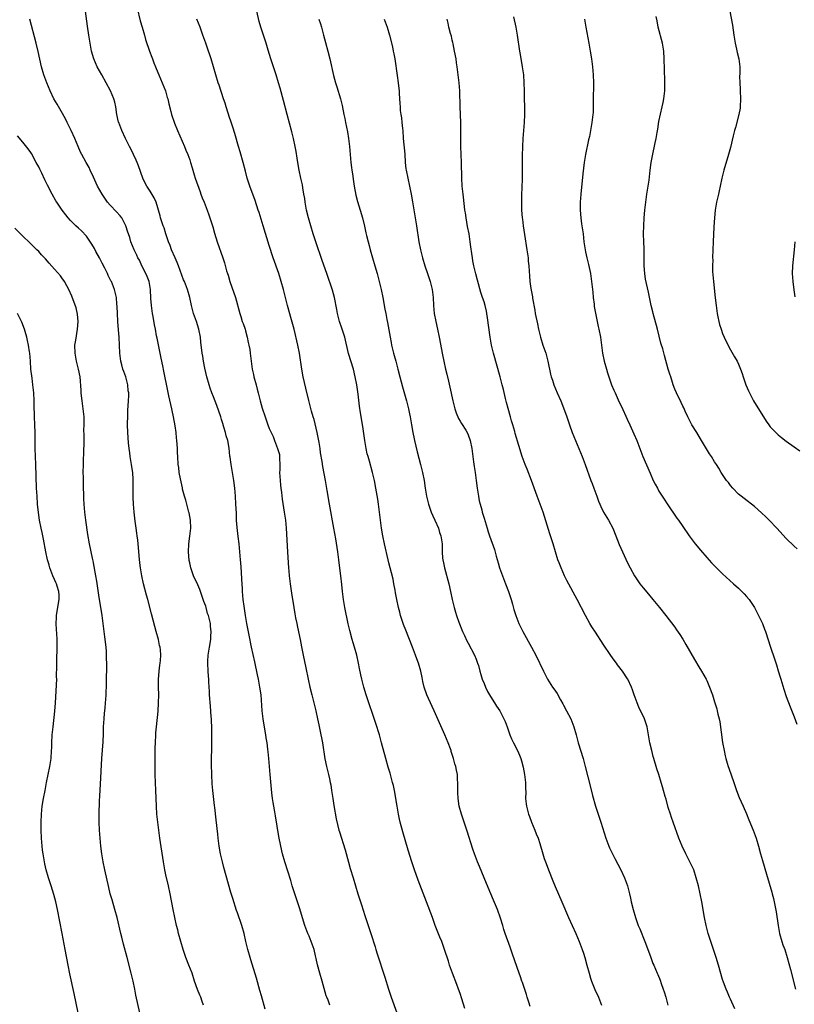
# Model space of a CAD drawing. Units: inches. Extents: x 2625000 to 2628000, y 1479000 to 1482000.
# Drawn here: x 2627384 to 2627579, y 1481545 to 1481793 of the extents above; entities that cross this region are included whole.
import ezdxf

# ---------------------------------------------------------------- set-up
doc = ezdxf.new("R2010")
doc.units = ezdxf.units.IN
doc.header["$MEASUREMENT"] = 0
doc.layers.add('LD26251479_10ft', color=100, linetype='Continuous')

msp = doc.modelspace()

# ---------------------------------------------------------------- linework, layer by layer
at = {"layer": 'LD26251479_10ft'}
for points, elevation in [([(2627462.25, 1481545), (2627461.78, 1481546.22), (2627461.44, 1481547), (2627461.33, 1481547.33), (2627460.31, 1481551), (2627459.72, 1481553), (2627459.12, 1481555.12), (2627458.75, 1481556.75), (2627458.63, 1481557.37), (2627458.25, 1481559), (2627457.56, 1481561), (2627457, 1481562.32), (2627456.69, 1481563), (2627455.93, 1481565), (2627454.58, 1481569.42), (2627452.78, 1481575), (2627452.37, 1481576.37), (2627450.92, 1481581), (2627450.35, 1481583), (2627449.86, 1481585), (2627449.4, 1481587.4), (2627448.57, 1481592.57), (2627448.37, 1481593.63), (2627448.13, 1481595), (2627447.99, 1481595.99), (2627447.79, 1481597), (2627447.61, 1481598.39), (2627447.24, 1481603), (2627446.88, 1481607), (2627446.7, 1481608.7), (2627446.66, 1481609.34), (2627446.42, 1481611), (2627446.21, 1481612.21), (2627446.11, 1481613), (2627445.94, 1481613.94), (2627445.48, 1481617), (2627445.24, 1481619), (2627444.93, 1481623), (2627444.65, 1481625), (2627444.27, 1481627), (2627444.03, 1481628.03), (2627443.34, 1481631.34), (2627442.55, 1481635), (2627441.91, 1481638.09), (2627441.35, 1481641), (2627441, 1481642.98), (2627440.65, 1481645.35), (2627440.45, 1481647), (2627440.28, 1481649), (2627440.23, 1481649.77), (2627440.06, 1481652.06), (2627439.98, 1481654.02), (2627439.83, 1481656.27), (2627439.78, 1481657), (2627439.61, 1481659), (2627439.38, 1481661), (2627439.13, 1481662.87), (2627438.89, 1481665.11), (2627438.78, 1481667), (2627438.72, 1481668.72), (2627438.6, 1481671), (2627438.47, 1481673), (2627438.29, 1481675), (2627438.04, 1481677), (2627437.73, 1481679), (2627437.39, 1481681), (2627437.14, 1481682.86), (2627437.1, 1481683.1), (2627436.87, 1481685.13), (2627436.53, 1481687), (2627436.17, 1481688.17), (2627436, 1481689), (2627435.59, 1481690.41), (2627435.3, 1481691.3), (2627435, 1481692.32), (2627434.78, 1481693), (2627433.83, 1481695.83), (2627433, 1481697.97), (2627432.58, 1481699), (2627432.16, 1481700.16), (2627431.9, 1481701), (2627431.32, 1481703), (2627430.8, 1481705.2), (2627430.46, 1481707), (2627430.27, 1481708.27), (2627430.13, 1481709), (2627429.79, 1481711.79), (2627429.68, 1481713), (2627429.3, 1481715), (2627428.65, 1481717), (2627427.96, 1481719), (2627427.44, 1481721), (2627426.99, 1481723), (2627426.42, 1481725), (2627425.67, 1481727), (2627425.46, 1481727.46), (2627425, 1481728.61), (2627424.14, 1481731), (2627423.82, 1481731.82), (2627423.32, 1481733), (2627422.41, 1481735), (2627422.04, 1481736.04), (2627421.66, 1481737), (2627421, 1481739.03), (2627420.55, 1481740.55), (2627420.34, 1481741), (2627419.97, 1481742.03), (2627419.67, 1481743), (2627419.55, 1481743.55), (2627419.17, 1481745), (2627419, 1481745.56), (2627418.53, 1481747), (2627418.05, 1481748.05), (2627417, 1481749.73), (2627416.16, 1481751), (2627415.77, 1481751.77), (2627415.19, 1481753), (2627414.1, 1481756.1), (2627413.76, 1481757), (2627413.54, 1481757.54), (2627412.85, 1481759), (2627412.23, 1481760.23), (2627411.81, 1481761), (2627410.81, 1481763), (2627409.9, 1481765), (2627409.14, 1481767), (2627409.11, 1481767.11), (2627408.67, 1481769), (2627408.37, 1481771), (2627408.14, 1481772.14), (2627407.91, 1481773), (2627407.07, 1481775), (2627406, 1481777), (2627404.84, 1481779), (2627403.73, 1481781), (2627402.86, 1481783), (2627402.31, 1481785), (2627401.94, 1481787), (2627401.61, 1481789), (2627401.28, 1481791.28), (2627400.78, 1481795)], 10800), ([(2627413.77, 1481795.77), (2627414.56, 1481792.56), (2627414.99, 1481790.99), (2627415.57, 1481789), (2627415.89, 1481787.88), (2627416.89, 1481785), (2627417.47, 1481783.47), (2627417.61, 1481783), (2627417.95, 1481782.05), (2627418.37, 1481781), (2627418.57, 1481780.57), (2627419.19, 1481779), (2627420.09, 1481777), (2627420.88, 1481775), (2627421.34, 1481773.34), (2627421.45, 1481773), (2627421.69, 1481771.69), (2627422.2, 1481769.8), (2627422.39, 1481769), (2627423.18, 1481766.82), (2627423.93, 1481765), (2627425.67, 1481761), (2627426.04, 1481760.04), (2627426.51, 1481759), (2627427, 1481757.67), (2627427.21, 1481757), (2627427.63, 1481755.63), (2627427.78, 1481755), (2627428.11, 1481753.89), (2627428.39, 1481753), (2627429.57, 1481749.57), (2627429.81, 1481749), (2627430.11, 1481748.11), (2627430.62, 1481747), (2627431.41, 1481745), (2627431.78, 1481743.78), (2627432.08, 1481743), (2627432.76, 1481740.76), (2627433.2, 1481739.2), (2627433.91, 1481737), (2627435.29, 1481733), (2627435.72, 1481731.72), (2627436.26, 1481729.74), (2627436.48, 1481729), (2627436.62, 1481728.62), (2627437.08, 1481727), (2627437.59, 1481725.59), (2627438.46, 1481723), (2627439.57, 1481719), (2627439.82, 1481718.18), (2627440.21, 1481717), (2627440.42, 1481716.42), (2627440.89, 1481715), (2627441, 1481714.61), (2627441.45, 1481713), (2627441.7, 1481711.7), (2627441.88, 1481711), (2627442.06, 1481709.94), (2627442.2, 1481709), (2627442.44, 1481707), (2627442.72, 1481705), (2627443, 1481703.59), (2627443.13, 1481703), (2627443.66, 1481701), (2627443.92, 1481699.92), (2627444.18, 1481699), (2627444.68, 1481697), (2627445.18, 1481695.18), (2627445.92, 1481693), (2627446.22, 1481692.22), (2627446.64, 1481691), (2627447, 1481690.05), (2627447.47, 1481689), (2627448.01, 1481688.01), (2627448.34, 1481687), (2627449.1, 1481685), (2627449.52, 1481683.52), (2627449.56, 1481683), (2627449.52, 1481682.48), (2627449.61, 1481681), (2627449.62, 1481679.62), (2627449.59, 1481679), (2627449.69, 1481677), (2627449.81, 1481675.81), (2627449.91, 1481675), (2627450.06, 1481673.94), (2627450.27, 1481672.27), (2627450.77, 1481669), (2627451.03, 1481667), (2627451.2, 1481665), (2627451.61, 1481659), (2627451.75, 1481656.27), (2627451.81, 1481655), (2627451.88, 1481654.12), (2627451.98, 1481653), (2627452.24, 1481651), (2627452.59, 1481648.59), (2627453.17, 1481645), (2627453.44, 1481643.44), (2627453.61, 1481642.39), (2627453.89, 1481641), (2627454.09, 1481640.09), (2627454.73, 1481637), (2627455.09, 1481635.09), (2627455.51, 1481633), (2627456.18, 1481629.82), (2627456.74, 1481627), (2627457.17, 1481625), (2627457.66, 1481623), (2627458.18, 1481621), (2627458.33, 1481620.33), (2627458.68, 1481619), (2627459.15, 1481617), (2627459.46, 1481615.46), (2627459.73, 1481614.27), (2627460.36, 1481611), (2627461, 1481606.9), (2627461.39, 1481605), (2627461.71, 1481603.71), (2627461.87, 1481603), (2627462.11, 1481601.89), (2627462.32, 1481601), (2627462.43, 1481600.43), (2627462.66, 1481599), (2627462.95, 1481596.95), (2627463.22, 1481595.22), (2627463.83, 1481591.83), (2627464.5, 1481589), (2627464.61, 1481588.61), (2627466.05, 1481584.05), (2627466.91, 1481580.91), (2627467.37, 1481579.37), (2627468.11, 1481577), (2627469.27, 1481573), (2627469.69, 1481571.69), (2627469.9, 1481571), (2627470.18, 1481570.18), (2627471, 1481567.49), (2627472.55, 1481563), (2627473.62, 1481559.62), (2627473.79, 1481559), (2627474.15, 1481557.85), (2627476.05, 1481552.05), (2627476.99, 1481548.99), (2627477.68, 1481547), (2627479.08, 1481543.08)], 10790), ([(2627512.63, 1481544.63), (2627512.26, 1481545.74), (2627511.87, 1481547), (2627511.68, 1481547.68), (2627510.65, 1481550.65), (2627510.52, 1481551), (2627510.13, 1481552.13), (2627509.82, 1481553), (2627508.16, 1481557.84), (2627507.54, 1481559.54), (2627506.34, 1481563), (2627505.98, 1481563.98), (2627505.69, 1481565), (2627505.13, 1481566.87), (2627504.4, 1481569), (2627503.41, 1481571.41), (2627502.7, 1481573), (2627501.58, 1481575.58), (2627499.82, 1481579.82), (2627499.35, 1481581), (2627498.58, 1481583), (2627498.18, 1481584.18), (2627496.75, 1481588.75), (2627496.48, 1481589.52), (2627495.75, 1481591.75), (2627495.33, 1481593), (2627494.77, 1481595), (2627494.46, 1481597), (2627494.44, 1481598.44), (2627494.41, 1481599), (2627494.45, 1481600.45), (2627494.43, 1481601), (2627494.36, 1481601.64), (2627494.3, 1481603), (2627494.07, 1481604.07), (2627493.9, 1481605), (2627493.65, 1481605.65), (2627493.34, 1481607), (2627493.24, 1481607.24), (2627493, 1481608.03), (2627492.75, 1481608.75), (2627492.7, 1481609), (2627492.53, 1481609.47), (2627491.94, 1481611), (2627491.11, 1481613), (2627488.46, 1481619), (2627487, 1481622.11), (2627486.6, 1481623), (2627485.93, 1481625), (2627485.62, 1481626.38), (2627485.42, 1481627.42), (2627485.08, 1481629), (2627484.5, 1481631), (2627484.09, 1481632.09), (2627483.79, 1481633), (2627483.01, 1481635), (2627481.3, 1481639.3), (2627480.76, 1481640.76), (2627480.03, 1481643), (2627479.8, 1481643.8), (2627479.48, 1481645), (2627479.04, 1481647.04), (2627478.74, 1481648.74), (2627478.65, 1481649.35), (2627478.34, 1481651), (2627478.12, 1481652.12), (2627477.74, 1481653.74), (2627477.37, 1481655), (2627477.04, 1481656.27), (2627476.85, 1481657), (2627475.96, 1481661), (2627475.55, 1481663), (2627475.21, 1481665), (2627474.93, 1481667), (2627474.46, 1481671), (2627474.29, 1481672.29), (2627473.81, 1481675), (2627473.42, 1481677), (2627472.99, 1481679), (2627472.19, 1481681.81), (2627471.82, 1481683), (2627471.64, 1481683.64), (2627471.34, 1481685), (2627471.02, 1481687), (2627470.79, 1481688.79), (2627470.54, 1481690.54), (2627469.95, 1481693.95), (2627469.67, 1481695.67), (2627469.33, 1481698.67), (2627469.24, 1481699.24), (2627469.01, 1481701), (2627468.61, 1481703), (2627468.13, 1481705), (2627466.94, 1481708.94), (2627465.98, 1481713), (2627465.49, 1481714.51), (2627465.27, 1481715.27), (2627464.69, 1481717), (2627464.17, 1481719), (2627463.97, 1481719.97), (2627463.37, 1481723), (2627462.88, 1481724.88), (2627461.45, 1481729), (2627460.33, 1481732.33), (2627458.72, 1481737), (2627458.06, 1481739), (2627457.43, 1481741), (2627456.87, 1481743), (2627456.39, 1481745), (2627456.03, 1481747), (2627455.91, 1481747.91), (2627455.72, 1481749), (2627455.43, 1481750.57), (2627455.32, 1481751.32), (2627454.93, 1481753), (2627454.53, 1481755), (2627454.18, 1481757), (2627454.03, 1481758.03), (2627453.75, 1481759.75), (2627453.52, 1481761), (2627453.1, 1481763), (2627452.69, 1481764.69), (2627451.52, 1481769), (2627450.57, 1481772.57), (2627449.69, 1481775.69), (2627449.34, 1481777), (2627448.73, 1481779), (2627448.03, 1481781), (2627447.38, 1481783), (2627446.74, 1481785.26), (2627446.23, 1481787), (2627445.57, 1481789), (2627444.87, 1481791), (2627444.44, 1481792.44), (2627443.84, 1481795)], 10770), ([(2627562.8, 1481795), (2627563.47, 1481791.47), (2627563.81, 1481789), (2627563.97, 1481787.97), (2627564.14, 1481787), (2627564.5, 1481785.5), (2627564.67, 1481784.67), (2627565.08, 1481783), (2627565.29, 1481781), (2627565.3, 1481779.3), (2627565.28, 1481778.72), (2627565.29, 1481777), (2627565.38, 1481775.38), (2627565.38, 1481775), (2627565.49, 1481773), (2627565.45, 1481771), (2627565.39, 1481770.61), (2627565.12, 1481769), (2627564.23, 1481765.77), (2627563.98, 1481765), (2627563.64, 1481763.64), (2627563, 1481760.77), (2627562.52, 1481759), (2627561.32, 1481755), (2627560.82, 1481753), (2627560.4, 1481751), (2627560.13, 1481749.87), (2627559.96, 1481749), (2627559.5, 1481747), (2627559.14, 1481745), (2627558.95, 1481743), (2627558.81, 1481740.81), (2627558.6, 1481737), (2627558.49, 1481733), (2627558.5, 1481732.5), (2627558.46, 1481731), (2627558.49, 1481729.51), (2627558.68, 1481727), (2627559.12, 1481722.88), (2627559.35, 1481721), (2627559.65, 1481719), (2627559.83, 1481718.17), (2627560.05, 1481717), (2627560.23, 1481716.23), (2627560.6, 1481715), (2627561, 1481713.98), (2627561.41, 1481713), (2627561.93, 1481711.93), (2627563, 1481709.85), (2627564.03, 1481708.03), (2627564.67, 1481707), (2627565, 1481706.26), (2627565.53, 1481705), (2627565.89, 1481703.89), (2627566.14, 1481703), (2627566.85, 1481701), (2627567.53, 1481699.53), (2627567.74, 1481699), (2627568.5, 1481697.5), (2627568.76, 1481697), (2627569, 1481696.58), (2627569.62, 1481695.62), (2627571.92, 1481691.92), (2627572.59, 1481691), (2627573, 1481690.49), (2627574.37, 1481689), (2627575, 1481688.43), (2627575.78, 1481687.78), (2627577, 1481686.83), (2627579, 1481685.39), (2627580.41, 1481684.41)], 10700), ([(2627445.96, 1481543.96), (2627445, 1481547.33), (2627444.64, 1481548.64), (2627443.75, 1481551.75), (2627442.36, 1481556.36), (2627442.15, 1481557), (2627441.57, 1481559), (2627441.1, 1481561), (2627440.66, 1481563), (2627440.09, 1481565), (2627439, 1481568.18), (2627438.77, 1481568.77), (2627437.79, 1481571.79), (2627437.33, 1481573.33), (2627435.57, 1481579.57), (2627435.2, 1481581), (2627434.75, 1481583), (2627434.39, 1481585), (2627434.13, 1481587), (2627434.02, 1481588.02), (2627433.6, 1481591.6), (2627433.27, 1481594.73), (2627433.2, 1481595.2), (2627432.8, 1481599), (2627432.65, 1481600.65), (2627432.53, 1481603), (2627432.49, 1481605.51), (2627432.57, 1481611), (2627432.58, 1481613.42), (2627432.54, 1481615), (2627432.45, 1481616.45), (2627432.44, 1481617), (2627432.41, 1481617.59), (2627432.17, 1481620.17), (2627431.95, 1481623), (2627431.92, 1481623.92), (2627431.78, 1481626.22), (2627431.77, 1481627), (2627431.74, 1481627.74), (2627431.63, 1481629), (2627431.52, 1481631), (2627431.54, 1481631.54), (2627431.62, 1481633), (2627431.93, 1481635), (2627432.26, 1481637), (2627432.31, 1481637.69), (2627432.39, 1481639), (2627432.22, 1481640.22), (2627432.18, 1481641), (2627431.98, 1481642.02), (2627431.7, 1481643), (2627431.49, 1481643.49), (2627431.12, 1481645), (2627431, 1481645.38), (2627430.53, 1481646.53), (2627430.4, 1481647), (2627430.01, 1481648.01), (2627429.49, 1481649.5), (2627429, 1481650.71), (2627427.91, 1481653), (2627427.24, 1481655), (2627426.99, 1481656.27), (2627426.87, 1481656.87), (2627426.66, 1481659), (2627426.75, 1481661), (2627427.05, 1481662.95), (2627427.24, 1481665), (2627427.16, 1481667), (2627427, 1481667.91), (2627426.82, 1481668.82), (2627426.79, 1481669), (2627426.24, 1481671), (2627425.99, 1481671.99), (2627425.67, 1481673), (2627425.2, 1481674.8), (2627425.14, 1481675.15), (2627424.64, 1481677.36), (2627424.35, 1481679), (2627424.21, 1481680.21), (2627424.1, 1481681), (2627424, 1481683), (2627423.93, 1481683.93), (2627423.91, 1481685), (2627423.86, 1481686.14), (2627423.78, 1481687), (2627423.69, 1481687.69), (2627423.57, 1481689), (2627423.31, 1481690.69), (2627422.87, 1481693), (2627422.53, 1481694.53), (2627422.45, 1481695), (2627421.73, 1481698.27), (2627421.51, 1481699.51), (2627420.44, 1481704.44), (2627420.19, 1481705.81), (2627419.77, 1481707.77), (2627419.53, 1481709), (2627418.76, 1481712.76), (2627418.66, 1481713.33), (2627418.35, 1481715), (2627418.12, 1481716.12), (2627417.77, 1481718.23), (2627417.63, 1481719), (2627417.35, 1481721), (2627417.22, 1481722.77), (2627417.12, 1481725), (2627416.78, 1481727), (2627416.31, 1481728.31), (2627415.97, 1481729), (2627414.95, 1481731), (2627414.35, 1481732.35), (2627413.96, 1481733), (2627413.68, 1481733.68), (2627413.01, 1481735.01), (2627412.2, 1481737), (2627411.92, 1481738.08), (2627411.58, 1481739), (2627411.4, 1481739.4), (2627410.95, 1481741), (2627409.88, 1481743), (2627409.51, 1481743.51), (2627408.56, 1481744.56), (2627407, 1481746.21), (2627406.33, 1481747), (2627404.96, 1481749), (2627403.82, 1481751), (2627402.77, 1481753.23), (2627401.97, 1481755), (2627401.66, 1481755.66), (2627400.95, 1481756.95), (2627399.81, 1481759), (2627399.53, 1481759.53), (2627398.91, 1481761), (2627398.09, 1481763), (2627397.17, 1481765), (2627396.16, 1481767), (2627395.79, 1481767.79), (2627395, 1481769.32), (2627393.67, 1481771.67), (2627392.84, 1481773), (2627391.87, 1481775), (2627391.03, 1481777), (2627390.29, 1481779), (2627389.72, 1481781), (2627388.86, 1481784.86), (2627388.34, 1481787), (2627386.76, 1481793)], 10810), ([(2627496.14, 1481544.14), (2627495.45, 1481546.55), (2627495, 1481547.91), (2627494.62, 1481549), (2627494.14, 1481550.14), (2627493.04, 1481553), (2627492.33, 1481555), (2627492.03, 1481556.03), (2627491.09, 1481559), (2627490.35, 1481561), (2627489.92, 1481562.08), (2627489.37, 1481563.37), (2627488.74, 1481565), (2627488, 1481567), (2627486.57, 1481571), (2627484.43, 1481576.43), (2627483.51, 1481579), (2627482.86, 1481581), (2627481.94, 1481583.94), (2627480.58, 1481588.58), (2627479.92, 1481591), (2627479.74, 1481591.74), (2627479.47, 1481593), (2627479.12, 1481595), (2627478.83, 1481597), (2627478.57, 1481598.57), (2627478.22, 1481600.22), (2627478.01, 1481601), (2627477.36, 1481603.36), (2627476.88, 1481604.88), (2627476.27, 1481607), (2627475.25, 1481611), (2627474.68, 1481613), (2627473.79, 1481615.79), (2627471.37, 1481623), (2627470.78, 1481625), (2627470.27, 1481627), (2627470.04, 1481628.04), (2627469.7, 1481629.7), (2627469.46, 1481631), (2627469.03, 1481633), (2627468.45, 1481635), (2627468.09, 1481636.09), (2627467.83, 1481637), (2627467.23, 1481639.23), (2627466.87, 1481640.87), (2627466.01, 1481645), (2627465.64, 1481647), (2627465.39, 1481649), (2627465.23, 1481650.77), (2627464.99, 1481653.01), (2627464.6, 1481656.27), (2627464.51, 1481657), (2627464.24, 1481659), (2627464.08, 1481660.08), (2627463.72, 1481662.28), (2627463.25, 1481665), (2627462.16, 1481671), (2627461.59, 1481674.41), (2627461.12, 1481677), (2627460.46, 1481680.46), (2627460.27, 1481681.73), (2627459.9, 1481683.9), (2627459.76, 1481685), (2627459.52, 1481686.48), (2627459, 1481689), (2627458.27, 1481692.27), (2627458.01, 1481693), (2627457.57, 1481694.43), (2627457.37, 1481695.37), (2627456.91, 1481697.09), (2627456.21, 1481700.21), (2627455.54, 1481703), (2627455.14, 1481705), (2627454.55, 1481709), (2627454.16, 1481711), (2627453.22, 1481715), (2627452.61, 1481717.39), (2627451.57, 1481721), (2627451.03, 1481723), (2627450.53, 1481725), (2627450.01, 1481727), (2627449.38, 1481729), (2627448, 1481733), (2627447, 1481736.09), (2627445.45, 1481741), (2627444.42, 1481744.42), (2627444.22, 1481745), (2627443.42, 1481747.42), (2627442.07, 1481751), (2627441.45, 1481753), (2627441, 1481754.8), (2627440.41, 1481757), (2627439.64, 1481759.64), (2627439.21, 1481761), (2627438.29, 1481764.29), (2627437.83, 1481765.83), (2627437.34, 1481767.34), (2627437, 1481768.28), (2627436.64, 1481769.36), (2627436.11, 1481771), (2627435.86, 1481771.86), (2627435.48, 1481773), (2627434.38, 1481776.38), (2627434.17, 1481777), (2627433.52, 1481779), (2627432.35, 1481783), (2627432.03, 1481784.03), (2627431.67, 1481785), (2627431, 1481786.96), (2627430.32, 1481789), (2627429.58, 1481791), (2627428.8, 1481793)], 10780), ([(2627459.49, 1481793), (2627459.86, 1481791.86), (2627460.11, 1481791), (2627460.65, 1481789), (2627461.13, 1481787.13), (2627461.72, 1481785), (2627462.24, 1481783), (2627463.16, 1481778.84), (2627463.65, 1481777), (2627463.98, 1481775.98), (2627464.87, 1481773), (2627465.28, 1481771.28), (2627465.76, 1481769), (2627465.99, 1481767.99), (2627466.18, 1481767), (2627466.65, 1481764.65), (2627466.93, 1481763), (2627467.18, 1481761), (2627467.54, 1481757), (2627467.71, 1481755.71), (2627467.78, 1481755), (2627467.89, 1481754.11), (2627468.19, 1481752.19), (2627468.36, 1481751), (2627468.78, 1481748.78), (2627469.19, 1481747.19), (2627469.87, 1481745), (2627470.43, 1481743), (2627470.92, 1481740.92), (2627471.29, 1481739.29), (2627471.44, 1481738.56), (2627471.82, 1481737), (2627472.09, 1481736.09), (2627472.36, 1481735), (2627473.56, 1481731), (2627474.11, 1481729), (2627474.62, 1481727), (2627475.1, 1481725), (2627475.55, 1481723), (2627476.09, 1481720.09), (2627476.28, 1481719), (2627476.57, 1481717.43), (2627476.72, 1481716.72), (2627477.38, 1481713), (2627477.65, 1481711.65), (2627477.75, 1481711), (2627478.22, 1481709), (2627478.38, 1481708.38), (2627478.78, 1481707), (2627479.32, 1481705), (2627479.83, 1481703), (2627480.5, 1481700.5), (2627481, 1481698.77), (2627481.48, 1481697), (2627481.97, 1481695), (2627482.25, 1481693.75), (2627482.4, 1481693), (2627482.78, 1481691), (2627483.13, 1481689), (2627483.42, 1481687.42), (2627483.51, 1481687), (2627484.16, 1481684.16), (2627485.05, 1481681), (2627485.55, 1481679), (2627485.91, 1481677), (2627486.2, 1481675), (2627486.55, 1481673), (2627487.02, 1481671.02), (2627487.71, 1481669), (2627488.09, 1481668.09), (2627488.62, 1481667), (2627489.51, 1481665), (2627489.84, 1481663.84), (2627490.13, 1481663), (2627490.44, 1481661), (2627490.47, 1481660.47), (2627490.5, 1481659), (2627490.59, 1481657.41), (2627490.63, 1481657), (2627490.78, 1481656.27), (2627491.03, 1481655), (2627492.11, 1481651), (2627492.57, 1481649), (2627492.95, 1481647), (2627493.45, 1481645), (2627493.86, 1481643.86), (2627494.1, 1481643), (2627494.67, 1481641.33), (2627495.55, 1481639), (2627496.05, 1481637.95), (2627496.64, 1481636.64), (2627497, 1481636.02), (2627498.58, 1481633), (2627499, 1481632.04), (2627499.39, 1481631), (2627499.57, 1481630.43), (2627499.96, 1481629), (2627500.16, 1481628.16), (2627500.56, 1481627), (2627501, 1481625.85), (2627501.37, 1481625), (2627501.88, 1481623.88), (2627502.4, 1481623), (2627502.6, 1481622.6), (2627503.65, 1481621), (2627504.17, 1481620.17), (2627504.97, 1481619), (2627506.01, 1481617), (2627506.3, 1481616.3), (2627506.79, 1481615), (2627507.52, 1481613), (2627507.94, 1481611.94), (2627508.39, 1481611), (2627509.4, 1481609), (2627509.89, 1481607.89), (2627510.24, 1481607), (2627510.44, 1481606.44), (2627510.85, 1481604.85), (2627511.2, 1481603), (2627511.43, 1481601), (2627511.44, 1481599.44), (2627511.48, 1481598.52), (2627511.46, 1481597), (2627511.6, 1481595.6), (2627511.7, 1481595), (2627511.97, 1481594.03), (2627512.22, 1481593), (2627512.4, 1481592.4), (2627512.93, 1481591), (2627513.77, 1481589), (2627514.11, 1481588.11), (2627514.58, 1481587), (2627515, 1481585.66), (2627515.76, 1481583), (2627516.15, 1481581.85), (2627516.46, 1481581), (2627516.61, 1481580.61), (2627517.21, 1481579), (2627518.27, 1481576.26), (2627518.85, 1481574.85), (2627520.55, 1481571), (2627522.25, 1481567), (2627524.05, 1481563), (2627524.93, 1481561), (2627525.7, 1481559), (2627526.01, 1481558.01), (2627526.35, 1481557), (2627526.88, 1481555), (2627527.4, 1481553), (2627527.77, 1481551.77), (2627528.05, 1481551), (2627528.9, 1481548.9), (2627529.75, 1481547), (2627530.57, 1481545)], 10760), ([(2627475.92, 1481793), (2627476.63, 1481791), (2627477.23, 1481789), (2627477.95, 1481786.05), (2627478.18, 1481785), (2627478.29, 1481784.29), (2627478.54, 1481783), (2627479.12, 1481778.88), (2627479.42, 1481777), (2627479.59, 1481775.59), (2627479.65, 1481775), (2627479.67, 1481774.33), (2627479.84, 1481771.84), (2627479.87, 1481771), (2627479.94, 1481770.06), (2627480.06, 1481769), (2627480.21, 1481768.21), (2627480.34, 1481767), (2627480.47, 1481765.53), (2627480.54, 1481765), (2627480.66, 1481763), (2627481.05, 1481759.05), (2627481.17, 1481757), (2627481.33, 1481755.33), (2627481.38, 1481755), (2627481.81, 1481753), (2627482.27, 1481751), (2627482.68, 1481749), (2627483.04, 1481747.04), (2627484.04, 1481741), (2627484.64, 1481737), (2627485.01, 1481735), (2627485.5, 1481733), (2627486.12, 1481731), (2627486.82, 1481729), (2627487.49, 1481727), (2627487.99, 1481725), (2627488.22, 1481723), (2627488.32, 1481721), (2627488.49, 1481719), (2627488.84, 1481717), (2627489.31, 1481715), (2627489.75, 1481713), (2627490.59, 1481708.59), (2627490.91, 1481707), (2627491.35, 1481705), (2627491.68, 1481703.68), (2627492.07, 1481701.93), (2627492.44, 1481700.44), (2627493.12, 1481697), (2627493.62, 1481695), (2627493.96, 1481693.96), (2627494.56, 1481692.56), (2627495, 1481691.85), (2627495.3, 1481691.3), (2627496.39, 1481689.61), (2627496.76, 1481689), (2627497, 1481688.49), (2627497.55, 1481687), (2627497.92, 1481685), (2627498.15, 1481683), (2627498.34, 1481681.66), (2627498.48, 1481680.48), (2627498.76, 1481679), (2627499.03, 1481677), (2627499.26, 1481675), (2627499.58, 1481673), (2627499.81, 1481671.81), (2627500.01, 1481671), (2627500.41, 1481669.59), (2627500.56, 1481669), (2627501, 1481667.48), (2627501.75, 1481665), (2627502.06, 1481664.06), (2627502.4, 1481663), (2627503.59, 1481659.59), (2627504.04, 1481657.96), (2627504.53, 1481656.27), (2627504.91, 1481655), (2627505.62, 1481653), (2627506.42, 1481651), (2627507.18, 1481649), (2627507.81, 1481647), (2627508.14, 1481645.86), (2627508.5, 1481644.5), (2627508.98, 1481643), (2627509.77, 1481641), (2627510.17, 1481640.17), (2627510.77, 1481639), (2627512.95, 1481635), (2627514, 1481633), (2627515.94, 1481629), (2627516.96, 1481627), (2627518.24, 1481625), (2627518.56, 1481624.56), (2627519.35, 1481623.35), (2627520.24, 1481621.76), (2627520.8, 1481620.8), (2627521, 1481620.41), (2627521.78, 1481619), (2627522.79, 1481617), (2627523.58, 1481615), (2627524.14, 1481613), (2627524.67, 1481611), (2627525.91, 1481607), (2627526.47, 1481605), (2627527.79, 1481599.79), (2627528.27, 1481597.73), (2627529.02, 1481595), (2627529.69, 1481593), (2627530.39, 1481591), (2627531.66, 1481587), (2627532.38, 1481585), (2627532.56, 1481584.56), (2627533.19, 1481583.19), (2627533.87, 1481581.87), (2627535.41, 1481579), (2627536.33, 1481577), (2627537.06, 1481575), (2627537.61, 1481573), (2627537.87, 1481571.87), (2627538.03, 1481571), (2627538.48, 1481569), (2627539.05, 1481567), (2627539.79, 1481565), (2627540.16, 1481564.16), (2627541.46, 1481561), (2627541.89, 1481559.89), (2627542.94, 1481556.94), (2627543.49, 1481555.49), (2627543.68, 1481555), (2627544.54, 1481553), (2627544.69, 1481552.69), (2627545.28, 1481551.28), (2627545.56, 1481550.44), (2627546.08, 1481549), (2627546.31, 1481548.31), (2627546.68, 1481547), (2627547.2, 1481545)], 10750), ([(2627564.04, 1481544.04), (2627563, 1481546.47), (2627562.75, 1481547), (2627562.24, 1481548.24), (2627561.86, 1481549), (2627561.21, 1481550.79), (2627561, 1481551.46), (2627559.97, 1481555), (2627559.35, 1481557), (2627558.01, 1481561), (2627557.38, 1481563), (2627556.85, 1481565), (2627556.43, 1481567), (2627555.76, 1481571), (2627555.35, 1481573), (2627554.9, 1481575), (2627554.39, 1481577), (2627553.72, 1481579), (2627553.51, 1481579.51), (2627552.79, 1481581), (2627551.76, 1481583), (2627550.81, 1481585), (2627550.02, 1481587), (2627548.58, 1481591), (2627548.18, 1481592.18), (2627547.87, 1481593), (2627547.34, 1481594.66), (2627546.77, 1481596.77), (2627546.57, 1481597.43), (2627546.16, 1481599), (2627545.88, 1481599.88), (2627545.56, 1481601), (2627544.92, 1481603), (2627544.44, 1481604.44), (2627543.68, 1481607), (2627543.55, 1481607.55), (2627543.16, 1481609), (2627542.72, 1481611), (2627542.39, 1481613), (2627542, 1481615), (2627541.76, 1481615.76), (2627541.32, 1481617), (2627539.96, 1481619.96), (2627539.5, 1481621), (2627538.78, 1481623), (2627538.32, 1481624.32), (2627538.08, 1481625), (2627537.15, 1481627), (2627537.09, 1481627.09), (2627535.8, 1481629), (2627534.59, 1481630.59), (2627534.3, 1481631), (2627533.74, 1481631.74), (2627532.92, 1481632.92), (2627531, 1481635.75), (2627529, 1481638.78), (2627528.14, 1481640.14), (2627527.61, 1481641), (2627526.48, 1481643), (2627524.42, 1481647), (2627521.81, 1481651.81), (2627521.23, 1481653), (2627520.36, 1481655), (2627519.87, 1481656.27), (2627519.59, 1481657), (2627518.94, 1481659), (2627518.37, 1481661), (2627517.58, 1481663.58), (2627515.84, 1481669), (2627515.1, 1481671), (2627514.33, 1481673), (2627512.93, 1481676.93), (2627511.83, 1481679.83), (2627511.36, 1481681), (2627510.61, 1481683), (2627509.73, 1481685.73), (2627508.82, 1481688.82), (2627508.72, 1481689.28), (2627508.25, 1481691), (2627507.93, 1481691.93), (2627507.67, 1481693), (2627507.05, 1481695.05), (2627506.62, 1481696.62), (2627506.38, 1481697.62), (2627505.87, 1481699.87), (2627505.59, 1481701), (2627505.04, 1481703.04), (2627503.36, 1481709), (2627502.88, 1481711), (2627502.52, 1481713), (2627501.88, 1481717.88), (2627501.7, 1481719), (2627501.58, 1481719.58), (2627501.26, 1481721), (2627501, 1481721.88), (2627500.65, 1481723), (2627500.23, 1481724.23), (2627499.34, 1481727.34), (2627498.92, 1481728.92), (2627498.43, 1481731), (2627498.22, 1481732.22), (2627498.07, 1481733), (2627497.91, 1481734.09), (2627497.72, 1481735.72), (2627497.54, 1481737), (2627497.22, 1481739), (2627496.87, 1481740.87), (2627496.51, 1481743), (2627496.33, 1481744.33), (2627496.21, 1481745), (2627496.07, 1481745.93), (2627495.72, 1481749), (2627495.54, 1481751), (2627495.43, 1481753), (2627495.3, 1481757), (2627495.21, 1481759), (2627495.15, 1481761), (2627495.15, 1481762.85), (2627495.17, 1481765), (2627495.14, 1481767), (2627494.97, 1481771), (2627494.88, 1481775), (2627494.75, 1481777), (2627494.53, 1481779), (2627494.26, 1481781), (2627494.07, 1481782.07), (2627493.95, 1481783), (2627493.59, 1481785), (2627493.22, 1481786.78), (2627493.15, 1481787.15), (2627493, 1481787.76), (2627492.78, 1481788.78), (2627492.56, 1481789.44), (2627492.17, 1481791), (2627491.97, 1481791.97), (2627491.72, 1481793)], 10740), ([(2627508.39, 1481793.61), (2627509, 1481791), (2627509.37, 1481789), (2627509.96, 1481785), (2627510.12, 1481784.12), (2627510.62, 1481781), (2627510.89, 1481779), (2627511.04, 1481777), (2627511.09, 1481775), (2627511.16, 1481769), (2627511.08, 1481767), (2627510.77, 1481763), (2627510.67, 1481761), (2627510.6, 1481758.6), (2627510.58, 1481753), (2627510.5, 1481750.5), (2627510.43, 1481749), (2627510.39, 1481747), (2627510.46, 1481745), (2627510.63, 1481743), (2627510.68, 1481742.68), (2627510.85, 1481741), (2627511.14, 1481738.86), (2627511.8, 1481735), (2627512.07, 1481733), (2627512.13, 1481732.13), (2627512.24, 1481731), (2627512.34, 1481729.66), (2627512.42, 1481728.42), (2627512.55, 1481727), (2627512.78, 1481725.22), (2627513.16, 1481723.16), (2627513.21, 1481722.79), (2627513.77, 1481719.77), (2627513.89, 1481719), (2627514.41, 1481716.41), (2627514.72, 1481715), (2627515.21, 1481713), (2627515.82, 1481711), (2627516.5, 1481709), (2627517.07, 1481707), (2627517.74, 1481703.74), (2627517.91, 1481703), (2627518.18, 1481702.18), (2627518.58, 1481701), (2627519, 1481700.05), (2627519.43, 1481699), (2627520.28, 1481697), (2627521, 1481695.25), (2627521.8, 1481693), (2627522.48, 1481691), (2627523.2, 1481689), (2627524.01, 1481687), (2627524.88, 1481685), (2627525.71, 1481683), (2627526.46, 1481681), (2627527.9, 1481677), (2627528.17, 1481676.17), (2627528.63, 1481675), (2627529.33, 1481673), (2627529.78, 1481671.78), (2627530.09, 1481671), (2627530.38, 1481670.38), (2627531.06, 1481669), (2627532.3, 1481667), (2627533.37, 1481665), (2627534.17, 1481663), (2627535, 1481660.82), (2627537.12, 1481656.27), (2627537.72, 1481655), (2627538.81, 1481653), (2627539.7, 1481651.7), (2627540.21, 1481651), (2627541, 1481649.97), (2627542.35, 1481648.35), (2627543.49, 1481647), (2627545.14, 1481645), (2627546.73, 1481643), (2627549, 1481640.04), (2627549.43, 1481639.43), (2627550.24, 1481638.24), (2627551, 1481637.03), (2627551.75, 1481635.74), (2627553.9, 1481631.9), (2627555, 1481630.06), (2627555.67, 1481629), (2627556.85, 1481627), (2627557, 1481626.68), (2627557.72, 1481625), (2627558.43, 1481623), (2627559, 1481621.27), (2627559.52, 1481619.52), (2627559.65, 1481619), (2627559.81, 1481618.19), (2627560.11, 1481617), (2627560.27, 1481616.27), (2627561, 1481611.08), (2627561.38, 1481609), (2627561.66, 1481607.66), (2627561.83, 1481607), (2627562.18, 1481605.82), (2627562.4, 1481605), (2627562.55, 1481604.55), (2627563.82, 1481601), (2627564.52, 1481599), (2627565.2, 1481597.2), (2627566.15, 1481595), (2627567, 1481593.08), (2627567.62, 1481591.62), (2627568.67, 1481589), (2627569.41, 1481587), (2627570.01, 1481585), (2627570.55, 1481583), (2627571, 1481581.39), (2627572.06, 1481577.94), (2627573.4, 1481573.4), (2627573.5, 1481573), (2627573.82, 1481571.82), (2627574.48, 1481568.48), (2627574.97, 1481565), (2627575.34, 1481563), (2627575.91, 1481561), (2627576.17, 1481560.17), (2627576.61, 1481559), (2627577.25, 1481557), (2627578.08, 1481553.92), (2627579.33, 1481549)], 10730), ([(2627526.26, 1481793), (2627526.57, 1481791), (2627527.38, 1481787), (2627527.71, 1481785), (2627527.99, 1481783), (2627528.24, 1481781), (2627528.43, 1481779), (2627528.5, 1481777), (2627528.47, 1481772.47), (2627528.48, 1481771), (2627528.43, 1481769.57), (2627528.4, 1481769), (2627528.15, 1481767), (2627527.96, 1481766.04), (2627527.79, 1481765), (2627527.5, 1481763.5), (2627527.3, 1481762.7), (2627526.5, 1481759), (2627526.18, 1481757), (2627525.85, 1481754.15), (2627525.31, 1481749), (2627525.16, 1481747), (2627525.16, 1481745), (2627525.33, 1481743), (2627525.55, 1481741.55), (2627525.9, 1481739), (2627526.12, 1481737), (2627526.41, 1481735), (2627526.52, 1481734.52), (2627526.83, 1481733), (2627527.27, 1481731.27), (2627527.75, 1481729), (2627528.06, 1481727), (2627528.27, 1481725), (2627528.32, 1481724.32), (2627528.45, 1481723), (2627528.67, 1481721.33), (2627528.73, 1481720.73), (2627529.02, 1481719.02), (2627529.41, 1481717), (2627529.69, 1481715.69), (2627529.85, 1481715), (2627530.26, 1481713), (2627530.77, 1481709), (2627531.18, 1481707), (2627531.76, 1481705), (2627532.07, 1481704.07), (2627532.38, 1481703), (2627533.09, 1481701), (2627533.67, 1481699.67), (2627533.94, 1481699), (2627534.72, 1481697.28), (2627535, 1481696.67), (2627535.56, 1481695.56), (2627537, 1481692.42), (2627537.68, 1481691), (2627538.71, 1481688.71), (2627539.44, 1481687), (2627540.97, 1481683), (2627542.78, 1481678.78), (2627543.57, 1481677), (2627544.03, 1481676.03), (2627544.59, 1481675), (2627545, 1481674.3), (2627545.81, 1481673), (2627546.27, 1481672.27), (2627547.08, 1481671.08), (2627549.52, 1481667.52), (2627549.89, 1481667), (2627551, 1481665.35), (2627552.63, 1481663), (2627554.1, 1481661), (2627555.4, 1481659.4), (2627557, 1481657.57), (2627558.19, 1481656.27), (2627558.23, 1481656.23), (2627559.21, 1481655.21), (2627561, 1481653.48), (2627563.74, 1481651), (2627565, 1481649.84), (2627565.87, 1481649), (2627566.41, 1481648.41), (2627567, 1481647.78), (2627567.65, 1481647), (2627569, 1481645), (2627569.66, 1481643.66), (2627570.03, 1481643), (2627571.01, 1481641), (2627571.56, 1481639.56), (2627571.8, 1481639), (2627573.05, 1481635), (2627574.08, 1481632.08), (2627574.58, 1481630.58), (2627575, 1481629.06), (2627575.51, 1481627.51), (2627575.62, 1481627), (2627575.86, 1481626.14), (2627576.43, 1481624.43), (2627577, 1481622.66), (2627577.99, 1481619.99), (2627579, 1481617.48), (2627579.7, 1481615.7)], 10720), ([(2627579.76, 1481659.76), (2627579, 1481660.44), (2627577, 1481662.41), (2627574.61, 1481665), (2627572.7, 1481667), (2627571.84, 1481667.84), (2627570.82, 1481668.82), (2627569, 1481670.39), (2627566.4, 1481672.4), (2627565.64, 1481673), (2627565, 1481673.54), (2627563.56, 1481675), (2627563, 1481675.67), (2627562.44, 1481676.44), (2627562, 1481677), (2627561, 1481678.47), (2627560.66, 1481679), (2627560.04, 1481680.04), (2627559.45, 1481681), (2627559, 1481681.68), (2627558.19, 1481683), (2627557.7, 1481683.7), (2627555.7, 1481687), (2627555.45, 1481687.45), (2627554.49, 1481689), (2627553.29, 1481691), (2627552.27, 1481693), (2627551.61, 1481694.39), (2627551.23, 1481695.23), (2627551, 1481695.69), (2627550.59, 1481696.59), (2627550.37, 1481697), (2627549.77, 1481698.23), (2627549.41, 1481699), (2627549, 1481699.95), (2627548.6, 1481701), (2627548.38, 1481701.62), (2627547.94, 1481703), (2627547.73, 1481703.73), (2627547.33, 1481705), (2627546.39, 1481708.39), (2627545.93, 1481710.07), (2627545.5, 1481711.5), (2627544.6, 1481715), (2627543.5, 1481719), (2627543.41, 1481719.41), (2627543.02, 1481721), (2627542.34, 1481724.34), (2627541.64, 1481727.64), (2627541.42, 1481729), (2627541.27, 1481731), (2627541.27, 1481733), (2627541.28, 1481733.28), (2627541.25, 1481735.25), (2627541.17, 1481737), (2627541.13, 1481739), (2627541.18, 1481741), (2627541.29, 1481743), (2627541.43, 1481745), (2627541.65, 1481747), (2627541.95, 1481749), (2627542.27, 1481751), (2627542.49, 1481752.49), (2627542.8, 1481755), (2627543.07, 1481757), (2627543.35, 1481758.65), (2627544.06, 1481761.94), (2627544.27, 1481763), (2627544.52, 1481764.52), (2627544.67, 1481765.33), (2627545, 1481767.25), (2627545.83, 1481771), (2627546.03, 1481772.03), (2627546.21, 1481773), (2627546.44, 1481775), (2627546.48, 1481776.47), (2627546.5, 1481777), (2627546.5, 1481777.5), (2627546.38, 1481780.38), (2627546.34, 1481783), (2627546.22, 1481785), (2627546.06, 1481785.94), (2627545.86, 1481787), (2627544.83, 1481791), (2627544.56, 1481792.56), (2627544.33, 1481793.67)], 10710), ([(2627430.41, 1481545), (2627430.11, 1481545.89), (2627429.77, 1481547), (2627429.52, 1481547.52), (2627428.95, 1481548.95), (2627428.22, 1481551), (2627427.56, 1481553), (2627426.8, 1481555), (2627426.02, 1481557), (2627425.31, 1481559), (2627424.72, 1481561), (2627424.19, 1481563), (2627423.96, 1481563.96), (2627423.68, 1481565), (2627423.2, 1481567), (2627422.78, 1481569), (2627422.03, 1481573), (2627421.62, 1481575), (2627421, 1481577.78), (2627420.74, 1481579), (2627420.39, 1481581), (2627419.5, 1481587), (2627418.98, 1481591), (2627418.75, 1481593), (2627418.61, 1481595), (2627418.46, 1481599), (2627418.35, 1481601), (2627418.27, 1481603), (2627418.26, 1481604.26), (2627418.27, 1481607), (2627418.31, 1481609.69), (2627418.35, 1481611), (2627418.45, 1481613), (2627418.5, 1481613.5), (2627418.61, 1481615), (2627419.03, 1481618.97), (2627419.17, 1481621), (2627419.18, 1481623), (2627419.11, 1481625), (2627419.11, 1481626.89), (2627419.3, 1481629), (2627419.48, 1481630.52), (2627419.58, 1481631), (2627419.64, 1481631.64), (2627419.73, 1481633), (2627419.63, 1481634.37), (2627419.55, 1481635), (2627419.42, 1481635.42), (2627419.09, 1481637), (2627418.54, 1481639), (2627418.2, 1481640.2), (2627417.38, 1481643.38), (2627416.42, 1481647), (2627416.1, 1481648.1), (2627415.36, 1481651), (2627414.94, 1481653), (2627414.61, 1481655), (2627414.47, 1481656.27), (2627414.45, 1481656.45), (2627414.37, 1481657), (2627414.11, 1481660.11), (2627413.93, 1481661.93), (2627413.77, 1481663), (2627413.7, 1481663.7), (2627413.49, 1481665), (2627413.26, 1481666.74), (2627413.01, 1481669.01), (2627412.85, 1481671), (2627412.79, 1481672.79), (2627412.79, 1481675), (2627412.77, 1481677.23), (2627412.64, 1481679), (2627412.44, 1481680.44), (2627412.38, 1481681), (2627412.04, 1481683), (2627411.93, 1481683.93), (2627411.76, 1481685), (2627411.6, 1481686.4), (2627411.41, 1481689), (2627411.35, 1481691), (2627411.37, 1481691.37), (2627411.38, 1481693), (2627411.45, 1481694.55), (2627411.61, 1481697), (2627411.67, 1481698.33), (2627411.63, 1481699), (2627411.52, 1481699.52), (2627411.43, 1481701), (2627410.92, 1481703), (2627410.38, 1481704.38), (2627410.18, 1481705), (2627409.9, 1481706.1), (2627409.65, 1481707), (2627409.42, 1481709), (2627409.25, 1481713), (2627409.1, 1481714.9), (2627408.92, 1481716.92), (2627408.8, 1481719), (2627408.73, 1481720.73), (2627408.65, 1481721.35), (2627408.53, 1481723), (2627408.09, 1481725), (2627407.28, 1481727), (2627407.18, 1481727.18), (2627406.5, 1481728.5), (2627406.3, 1481729), (2627405.65, 1481730.35), (2627405, 1481731.64), (2627404.28, 1481733), (2627403.4, 1481734.6), (2627403, 1481735.36), (2627402.39, 1481736.39), (2627401, 1481738.4), (2627399.73, 1481739.73), (2627399, 1481740.44), (2627398.37, 1481741), (2627397.67, 1481741.67), (2627397, 1481742.38), (2627396.43, 1481743), (2627395.79, 1481743.79), (2627394.89, 1481745), (2627393.56, 1481747), (2627393.35, 1481747.35), (2627392.4, 1481749), (2627391.24, 1481751.24), (2627391, 1481751.74), (2627390.56, 1481752.56), (2627389.76, 1481754.24), (2627389.25, 1481755.25), (2627389, 1481755.83), (2627388.4, 1481757), (2627387.19, 1481759.19), (2627387, 1481759.49), (2627386.37, 1481760.37), (2627385, 1481762.07), (2627383.67, 1481763.67)], 10820), ([(2627414.46, 1481543), (2627413.47, 1481547.47), (2627413.17, 1481549), (2627412.73, 1481551), (2627412.23, 1481553), (2627411.22, 1481557), (2627410.33, 1481560.33), (2627409.91, 1481562.09), (2627409.68, 1481563), (2627408.71, 1481567), (2627408.17, 1481569), (2627407.44, 1481571.44), (2627407, 1481573), (2627406.61, 1481574.61), (2627405.62, 1481579), (2627405.22, 1481581), (2627404.9, 1481583), (2627404.64, 1481585), (2627404.43, 1481587), (2627404.28, 1481589), (2627404.22, 1481591), (2627404.23, 1481593), (2627404.33, 1481596.33), (2627404.41, 1481597.59), (2627404.54, 1481600.54), (2627404.89, 1481607), (2627405.21, 1481611.21), (2627405.31, 1481613.31), (2627405.34, 1481615), (2627405.44, 1481617), (2627405.59, 1481618.41), (2627405.68, 1481619.68), (2627405.82, 1481621), (2627405.87, 1481621.87), (2627405.97, 1481623), (2627406, 1481624), (2627406.06, 1481625), (2627406.09, 1481625.91), (2627406.1, 1481631), (2627406.06, 1481632.06), (2627406.06, 1481633), (2627406.02, 1481633.98), (2627405.94, 1481635), (2627405.65, 1481637.65), (2627405.45, 1481639), (2627404.95, 1481643), (2627404.12, 1481648.12), (2627403.63, 1481651.63), (2627403.4, 1481653), (2627402.81, 1481656.27), (2627402.73, 1481656.73), (2627402.54, 1481657.46), (2627401.77, 1481661), (2627401.34, 1481663.34), (2627400.85, 1481667), (2627400.6, 1481669), (2627400.43, 1481671), (2627400.38, 1481672.38), (2627400.29, 1481676.29), (2627400.23, 1481677.77), (2627400.22, 1481679), (2627400.25, 1481681), (2627400.31, 1481681.69), (2627400.32, 1481684.32), (2627400.39, 1481685), (2627400.41, 1481685.59), (2627400.4, 1481687), (2627400.42, 1481688.42), (2627400.39, 1481689.61), (2627400.45, 1481691), (2627400.44, 1481692.44), (2627400.41, 1481693), (2627400.21, 1481695), (2627399.92, 1481697), (2627399.76, 1481698.24), (2627399.68, 1481699), (2627399.65, 1481699.65), (2627399.39, 1481703), (2627399.04, 1481705), (2627398.54, 1481707), (2627398.16, 1481709), (2627398.13, 1481711), (2627398.3, 1481712.3), (2627398.75, 1481715), (2627398.92, 1481717), (2627398.77, 1481718.77), (2627398.41, 1481720.41), (2627397.35, 1481723.35), (2627396.61, 1481725), (2627396.07, 1481725.93), (2627395.48, 1481727), (2627395.29, 1481727.29), (2627395, 1481727.67), (2627394.45, 1481728.45), (2627393, 1481730.15), (2627391.65, 1481731.65), (2627390.71, 1481732.71), (2627389.74, 1481733.74), (2627389, 1481734.56), (2627388.57, 1481735), (2627387.77, 1481735.77), (2627386.77, 1481736.77), (2627385, 1481738.42), (2627383, 1481740.41)], 10830), ([(2627579.13, 1481737), (2627578.99, 1481735), (2627578.57, 1481731), (2627578.53, 1481729), (2627578.67, 1481727), (2627578.9, 1481724.9), (2627579.16, 1481723.16)], 10690), ([(2627398.95, 1481543), (2627397.89, 1481547.89), (2627396.85, 1481552.85), (2627396.44, 1481555), (2627395.7, 1481559), (2627394.87, 1481563), (2627393.77, 1481569), (2627393.34, 1481571), (2627392.85, 1481572.85), (2627392.15, 1481575), (2627391.47, 1481577), (2627390.89, 1481579), (2627390.55, 1481580.55), (2627390.45, 1481581), (2627390.12, 1481583), (2627389.98, 1481583.98), (2627389.86, 1481585), (2627389.69, 1481587), (2627389.61, 1481589), (2627389.6, 1481591), (2627389.68, 1481593), (2627389.89, 1481595), (2627390.21, 1481597), (2627390.59, 1481599), (2627390.99, 1481601.01), (2627391.83, 1481605), (2627392.12, 1481607), (2627392.26, 1481609), (2627392.29, 1481609.71), (2627392.32, 1481611), (2627392.42, 1481613), (2627392.61, 1481615), (2627393.08, 1481618.92), (2627393.24, 1481621), (2627393.53, 1481627), (2627393.52, 1481627.53), (2627393.58, 1481630.42), (2627393.57, 1481631.57), (2627393.64, 1481635), (2627393.62, 1481637), (2627393.57, 1481638.43), (2627393.48, 1481639.48), (2627393.43, 1481641), (2627393.52, 1481642.48), (2627393.51, 1481643), (2627393.57, 1481643.57), (2627394.12, 1481647), (2627394.15, 1481648.15), (2627394.08, 1481649), (2627393.61, 1481650.39), (2627393.46, 1481651), (2627393.32, 1481651.32), (2627393, 1481652.02), (2627392.57, 1481653), (2627391.84, 1481655), (2627391.63, 1481655.63), (2627391.45, 1481656.27), (2627391.25, 1481657), (2627390.77, 1481659), (2627390.18, 1481662.18), (2627389.85, 1481663.85), (2627389.59, 1481665), (2627389.22, 1481667), (2627388.95, 1481668.95), (2627388.72, 1481671), (2627388.58, 1481673), (2627388.49, 1481675), (2627388.32, 1481681), (2627388.15, 1481685), (2627388.14, 1481687), (2627388.14, 1481689), (2627388.06, 1481691), (2627387.93, 1481693), (2627387.91, 1481694.09), (2627387.88, 1481695), (2627387.88, 1481697), (2627387.79, 1481699), (2627387.72, 1481699.72), (2627387.56, 1481701), (2627387.32, 1481702.68), (2627387.06, 1481705), (2627386.93, 1481707), (2627386.77, 1481709), (2627386.71, 1481709.29), (2627386.46, 1481711), (2627386.21, 1481712.21), (2627386, 1481713), (2627385.57, 1481714.43), (2627385.42, 1481715), (2627384.76, 1481716.76), (2627383.68, 1481719)], 10840)]:
    msp.add_lwpolyline(points, dxfattribs=dict(at, elevation=elevation))

doc.saveas('drawing.dxf')
